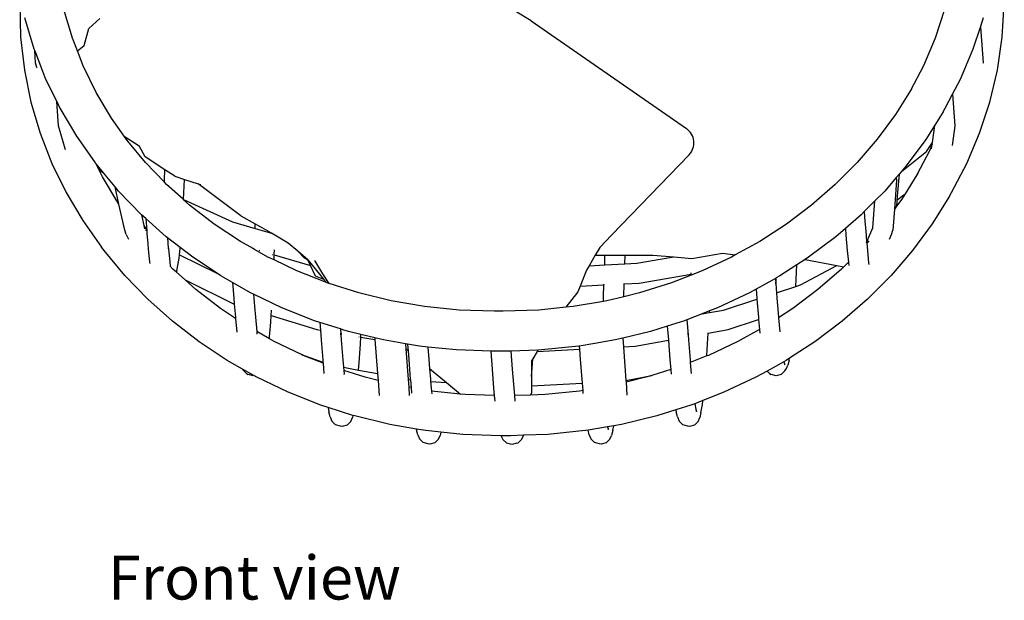
# Model space of a CAD drawing. Units: millimetres. Extents: x 473 to 4152, y -250 to 2222.
# Drawn here: x 1794 to 2648, y -239 to 265 of the extents above; entities that cross this region are included whole.
import ezdxf

# ---------------------------------------------------------------- set-up
doc = ezdxf.new("R2010")
doc.units = ezdxf.units.MM
doc.layers.add('Edges', color=7, linetype='Continuous')
doc.styles.get("Standard").update_dxf_attribs({"font": 'verdana.ttf'})

# ---------------------------------------------------------------- blocks, each defined once
blk = doc.blocks.new('hanging rattan chair fr')
at = {"layer": 'Edges'}
for p, q in [((-662.49, -662.42), (-661.7, -691.21)), ((-219, -677.01), (-243.87, -661.88)), ((189.4, -691.21), (191.13, -662.42)), ((-658.19, -674.27), (-650.18, -701.31)), ((-616.79, -692.04), (-624.13, -667.25)), ((139.27, -667.25), (131.12, -692.04)), ((170.39, -682.52), (173.1, -674.27)), ((-602.51, -683.66), (-592.95, -675.11)), ((-219, -677.01), (-84.41, -770.49)), ((164.21, -701.31), (170.39, -682.52)), ((170.39, -682.52), (172.71, -713.55)), ((-661.7, -691.21), (-658.4, -719.7)), ((-606.61, -698.56), (-602.51, -683.66)), ((185.18, -719.7), (189.4, -691.21)), ((-612.48, -703.07), (-616.79, -692.04)), ((-612.48, -703.07), (-606.61, -698.56)), ((131.12, -692.04), (120.97, -716.04)), ((-650.18, -701.31), (-649.45, -703.19)), ((-648.67, -713.55), (-649.45, -703.19)), ((-649.45, -703.19), (-642.64, -720.64)), ((-607.42, -716.04), (-612.48, -703.07)), ((156.87, -718.69), (164.21, -701.31)), ((-647.57, -717.36), (-648.67, -713.55)), ((-596.11, -739.17), (-607.42, -716.04)), ((120.97, -716.04), (109.79, -737.48)), ((172.71, -713.55), (172.65, -713.94)), ((-658.4, -719.7), (-652.71, -747.5)), ((-647.57, -717.36), (-647.39, -717.92)), ((-642.64, -720.64), (-639.97, -727.48)), ((153.14, -727.48), (156.87, -718.69)), ((178.58, -747.5), (185.18, -719.7)), ((-639.97, -727.48), (-630.36, -747.12)), ((146.28, -740.64), (153.14, -727.48)), ((-582.93, -761.38), (-596.11, -739.17)), ((109.79, -737.48), (96.7, -758.38)), ((110.68, -736.05), (109.79, -737.48)), ((139.98, -752.71), (146.28, -740.64)), ((146.28, -740.64), (148.34, -768.11)), ((-652.71, -747.5), (-644.7, -774.54)), ((-628.79, -768.11), (-630.36, -747.12)), ((-630.36, -747.12), (-627.63, -752.71)), ((169.7, -774.54), (178.58, -747.5)), ((-627.63, -752.71), (-613.26, -776.92)), ((96.7, -758.38), (80.96, -779.7)), ((138.2, -755.84), (130.88, -767.55)), ((138.2, -755.84), (139.98, -752.71)), ((-622.77, -789.01), (-628.79, -768.11)), ((-571.85, -777.08), (-582.93, -761.38)), ((130.88, -767.55), (123.14, -779.91)), ((128.87, -782.67), (130.89, -767.72)), ((130.89, -767.72), (130.88, -767.55)), ((148.34, -768.11), (146.06, -785)), ((-644.7, -774.54), (-634.49, -800.71)), ((158.63, -800.71), (169.7, -774.54)), ((-613.26, -776.92), (-605.68, -787.65)), ((-571.85, -777.08), (-558.97, -785.45)), ((-568.72, -781.51), (-571.85, -777.08)), ((-568.72, -781.51), (-570.22, -779.7)), ((-553.47, -799.92), (-568.72, -781.51)), ((80.96, -779.7), (63.55, -799.92)), ((123.14, -779.91), (106.18, -802.87)), ((123.73, -790.36), (128.87, -782.67)), ((128.69, -783.97), (126.45, -789.26)), ((128.13, -788.13), (128.69, -783.97)), ((128.69, -783.97), (128.87, -782.67)), ((-605.68, -787.65), (-596.96, -800.01)), ((-553.77, -795.04), (-558.97, -785.45)), ((-82.19, -793.24), (-149.52, -862.85)), ((102.01, -807.71), (123.73, -790.36)), ((126.45, -789.26), (115.27, -810.7)), ((-634.49, -800.71), (-622.15, -825.94)), ((-596.23, -800.95), (-596.96, -800.01)), ((-594.72, -802.87), (-596.23, -800.95)), ((-593.75, -806.02), (-596.23, -800.95)), ((-536.57, -806.21), (-553.77, -795.04)), ((-537.03, -816.97), (-553.47, -799.92)), ((63.55, -799.92), (44.57, -818.97)), ((145.47, -825.94), (158.63, -800.71)), ((-589.82, -808.79), (-594.72, -802.87)), ((-593.75, -806.02), (-589.82, -808.79)), ((-590.63, -812.4), (-593.75, -806.02)), ((-579.79, -820.9), (-589.82, -808.79)), ((-536.91, -814.51), (-536.57, -806.21)), ((-528.06, -811.73), (-536.57, -806.21)), ((100.07, -809.97), (97.51, -812.94)), ((100.07, -809.97), (99.45, -816.14)), ((102.01, -807.71), (100.07, -809.97)), ((106.18, -802.87), (102.01, -807.71)), ((115.27, -810.7), (105.07, -826.99)), ((116.16, -809.28), (115.27, -810.7)), ((-577.45, -834.61), (-590.63, -812.4)), ((-537.03, -816.97), (-536.91, -814.51)), ((-535.1, -818.97), (-537.03, -816.97)), ((-520.82, -831.74), (-535.1, -818.97)), ((-528.06, -811.73), (-519.49, -814.51)), ((-520.35, -831.96), (-519.49, -814.51)), ((-519.49, -814.51), (-519.49, -814.47)), ((-519.49, -814.51), (-507.72, -818.24)), ((-470.82, -846.13), (-507.72, -818.24)), ((-507.72, -818.24), (-505.46, -818.96)), ((44.57, -818.97), (24.1, -836.76)), ((97.51, -812.94), (87.43, -824.65)), ((97.68, -815.25), (95.82, -840.22)), ((97.51, -812.94), (97.68, -815.25)), ((99.45, -816.14), (98.01, -832.64)), ((-622.15, -825.94), (-607.78, -850.14)), ((-576.68, -824.65), (-579.79, -820.9)), ((-576.42, -836.06), (-579.79, -820.9)), ((-556.95, -845.1), (-576.68, -824.65)), ((87.43, -824.65), (78.88, -833.23)), ((98.01, -832.64), (105.07, -826.99)), ((105.07, -826.99), (102.18, -831.61)), ((143.68, -829.07), (145.47, -825.94)), ((-576.42, -836.06), (-577.45, -834.61)), ((-571.41, -858.64), (-576.42, -836.06)), ((-520.82, -831.74), (-520.75, -831.77)), ((-520.36, -832.15), (-520.75, -831.77)), ((-520.36, -832.15), (-520.35, -831.96)), ((-515.21, -836.76), (-520.36, -832.15)), ((-520.35, -831.96), (-477.87, -851.31)), ((78.88, -833.23), (69.65, -842.49)), ((77.15, -856.46), (78.88, -833.23)), ((102.18, -831.61), (97.62, -837.79)), ((97.94, -833.41), (97.62, -837.79)), ((98.01, -832.64), (97.94, -833.41)), ((143.68, -829.07), (128.62, -853.14)), ((-493.87, -853.22), (-515.21, -836.76)), ((24.1, -836.76), (2.22, -853.22)), ((69.65, -842.49), (66.99, -845.16)), ((69.65, -842.49), (70, -847.14)), ((95.82, -840.22), (94.45, -858.65)), ((97.62, -837.79), (95.82, -840.22)), ((-607.78, -850.14), (-591.48, -873.24)), ((-556.91, -845.16), (-556.95, -845.1)), ((-553.22, -848.46), (-556.91, -845.16)), ((-556.91, -845.16), (-554.87, -854.46)), ((-535.48, -864.32), (-553.22, -848.46)), ((-553.22, -848.46), (-552.38, -858.9)), ((-471.18, -868.28), (-493.87, -853.22)), ((-477.87, -851.31), (-458.37, -857.01)), ((-470.82, -846.13), (-458.25, -853.04)), ((-458.34, -855.99), (-458.25, -853.04)), ((-458.25, -853.04), (-454.19, -855.27)), ((2.22, -853.22), (-20.96, -868.28)), ((66.99, -845.16), (53.35, -857.01)), ((70, -847.14), (71.23, -862.85)), ((128.62, -853.14), (111.66, -876.1)), ((-570.32, -862.4), (-571.41, -858.64)), ((-554.87, -854.46), (-552.38, -858.9)), ((-554.87, -854.46), (-554.2, -857.47)), ((-553.39, -858.92), (-553.32, -858.98)), ((-552.38, -858.9), (-552.17, -861.54)), ((-552.17, -861.54), (-551.42, -870.28)), ((-458.37, -857.01), (-458.34, -855.99)), ((-458.37, -857.01), (-444.19, -861.15)), ((-444.19, -861.15), (-454.19, -855.27)), ((-429.66, -869.69), (-444.19, -861.15)), ((53.35, -857.01), (44.94, -864.32)), ((53.35, -857.01), (53.81, -862.85)), ((71.79, -869.31), (77.15, -856.46)), ((77.08, -857.46), (77.15, -856.46)), ((93.23, -862.41), (94.45, -858.65)), ((-570.32, -862.4), (-568.1, -866.36)), ((-551.42, -870.28), (-551.01, -874.97)), ((-534.44, -865.12), (-535.48, -864.32)), ((-534.44, -865.12), (-533.66, -874.18)), ((-523.33, -873.7), (-534.44, -865.12)), ((-460.08, -874.56), (-471.18, -868.28)), ((-421.41, -876.73), (-429.66, -869.69)), ((-149.52, -862.85), (-159.65, -873.61)), ((-20.96, -868.28), (-42.08, -880.02)), ((44.94, -864.32), (21.39, -882.05)), ((53.81, -862.85), (54.97, -876.23)), ((71.23, -862.85), (71.79, -869.31)), ((71.79, -869.31), (71.84, -869.89)), ((73.73, -867.7), (71.84, -869.89)), ((71.84, -869.89), (72.39, -876.23)), ((91.57, -866.37), (93.23, -862.41)), ((-589.24, -876.1), (-591.48, -873.24)), ((-571.2, -897.88), (-589.24, -876.1)), ((-551.01, -874.97), (-549.87, -885.95)), ((-533.66, -874.18), (-533.17, -874.55)), ((-533.66, -874.18), (-533.59, -874.97)), ((-533.59, -874.97), (-532.45, -885.95)), ((-524.02, -880.04), (-523.39, -874.45)), ((-523.39, -874.45), (-523.33, -873.7)), ((-512.51, -882.05), (-523.33, -873.7)), ((-460.08, -874.56), (-459.04, -874.87)), ((-459.05, -875.15), (-460.08, -874.56)), ((-459.05, -875.15), (-459.04, -874.87)), ((-447.22, -881.85), (-459.05, -875.15)), ((-459.04, -874.87), (-458.83, -874.93)), ((-455.15, -876), (-454.65, -876.15)), ((-441.78, -879.42), (-441.64, -875.47)), ((-415.8, -882.47), (-421.41, -876.73)), ((-412.67, -884.17), (-421.41, -876.73)), ((-159.65, -873.61), (-163.56, -880.3)), ((-79.63, -883.03), (-53.13, -878.58)), ((-53.13, -878.58), (-42.08, -880.02)), ((54.97, -876.23), (56.03, -886.2)), ((72.39, -876.23), (73.52, -886.89)), ((111.66, -876.1), (92.91, -897.88)), ((-549.87, -885.95), (-549.65, -887.48)), ((-532.45, -885.95), (-531.93, -889.8)), ((-525.32, -889.2), (-524.35, -882.91)), ((-524.35, -882.91), (-524.02, -880.04)), ((-524.02, -880.04), (-491.14, -896.22)), ((-491.14, -896.22), (-512.51, -882.05)), ((-442, -884.34), (-447.22, -881.85)), ((-443.22, -879.49), (-443.02, -879.55)), ((-442, -884.34), (-441.8, -879.9)), ((-422.08, -893.86), (-442, -884.34)), ((-441.8, -879.9), (-441.78, -879.42)), ((-441.8, -879.9), (-410.35, -889.09)), ((-415.8, -882.47), (-412.67, -884.17)), ((-412.67, -884.17), (-398.78, -901.19)), ((-410.35, -889.09), (-412.67, -884.17)), ((-399.71, -896.49), (-406.54, -884.81)), ((-163.56, -880.3), (-168.86, -889.38)), ((-163.56, -880.3), (-155.08, -880.26)), ((-155.32, -888.65), (-155.08, -880.26)), ((-155.32, -888.65), (-137.88, -887.71)), ((-155.08, -880.26), (-137.66, -880.18)), ((-137.88, -887.71), (-137.66, -880.18)), ((-137.88, -887.71), (-127.52, -887.15)), ((-137.66, -880.18), (-113.56, -880.07)), ((-127.52, -887.15), (-95.26, -881.67)), ((-113.56, -880.07), (-95.26, -881.67)), ((-95.26, -881.67), (-79.63, -883.03)), ((-45.36, -881.85), (-70.9, -893.86)), ((-42.08, -880.02), (-45.36, -881.85)), ((18.6, -883.86), (11.31, -888.6)), ((21.39, -882.05), (18.6, -883.86)), ((18.6, -883.86), (45.91, -889.02)), ((56.03, -886.2), (52.06, -890.18)), ((56.03, -886.2), (56.1, -886.89)), ((56.1, -886.89), (56.46, -889.26)), ((73.52, -886.89), (73.74, -888.33)), ((-529.62, -892.2), (-531.93, -889.8)), ((-526.67, -894.84), (-529.62, -892.2)), ((-526.36, -893.7), (-526.67, -894.84)), ((-518.99, -901.71), (-526.67, -894.84)), ((-526.36, -893.7), (-525.32, -889.2)), ((-488.07, -898.26), (-491.14, -896.22)), ((-396.52, -903.96), (-422.08, -893.86)), ((-405.98, -898.37), (-410.35, -889.09)), ((-171.14, -893.28), (-176.7, -907.17)), ((-168.86, -889.38), (-171.14, -893.28)), ((-168.86, -889.38), (-155.32, -888.65)), ((-70.9, -893.86), (-80.45, -897.58)), ((-80.41, -896.75), (-80.37, -895.63)), ((11.31, -888.6), (-3.58, -898.26)), ((10.76, -901.05), (11.31, -888.6)), ((14.37, -905.95), (45.91, -889.02)), ((50.05, -892.2), (29.58, -909.99)), ((45.91, -889.02), (52.06, -890.18)), ((52.06, -890.18), (50.05, -892.2)), ((-551.42, -918.39), (-571.2, -897.88)), ((-518.99, -901.71), (-477.15, -922.3)), ((-509.73, -909.99), (-518.99, -901.71)), ((-477.88, -904.03), (-488.07, -898.26)), ((-477.88, -904.03), (-476.87, -917.39)), ((-462.26, -912.88), (-477.88, -904.03)), ((-398.78, -901.19), (-405.98, -898.37)), ((-394.3, -904.71), (-399.71, -896.49)), ((-398.78, -901.19), (-396.52, -903.96)), ((-395.84, -904.23), (-396.52, -903.96)), ((-394.3, -904.71), (-395.84, -904.23)), ((-368.59, -912.88), (-394.3, -904.71)), ((-138.46, -905.11), (-125.42, -904.41)), ((-138.46, -905.11), (-138.45, -904.72)), ((-125.42, -904.41), (-80.41, -896.75)), ((-97.47, -904.23), (-125, -912.88)), ((-80.45, -897.58), (-97.47, -904.23)), ((-80.45, -897.58), (-80.42, -896.88)), ((-80.42, -896.88), (-80.41, -896.75)), ((-7.25, -900.3), (-23.96, -909.6)), ((-6.61, -899.95), (-7.25, -900.3)), ((-7.25, -900.3), (-6.88, -905.18)), ((-6.88, -905.18), (-6.66, -901.05)), ((-6.66, -901.05), (-6.61, -899.95)), ((-3.58, -898.26), (-6.61, -899.95)), ((10.43, -907.24), (10.76, -901.05)), ((92.91, -897.88), (72.47, -918.39)), ((-488.39, -926.45), (-509.73, -909.99)), ((-459.7, -914.1), (-462.26, -912.88)), ((-340.42, -919.75), (-368.59, -912.88)), ((-178.59, -911.89), (-189.08, -925.41)), ((-176.7, -907.17), (-178.59, -911.89)), ((-176.7, -907.17), (-155.92, -906.05)), ((-156.26, -915.92), (-155.92, -906.05)), ((-155.92, -906.05), (-155.88, -905.15)), ((-125, -912.88), (-138.85, -916.23)), ((-138.84, -915.92), (-138.46, -905.11)), ((-29.86, -912.88), (-57.38, -925.82)), ((-23.96, -909.6), (-29.86, -912.88)), ((-23.96, -909.6), (-23.37, -917.39)), ((-6.88, -905.18), (-6.31, -912.72)), ((-6.31, -912.72), (10.43, -907.24)), ((-6.31, -912.72), (-5.95, -917.39)), ((29.58, -909.99), (7.7, -926.45)), ((10.43, -907.24), (14.37, -905.95)), ((-530, -937.55), (-551.42, -918.39)), ((-476.87, -917.39), (-476.46, -922.52)), ((-459.7, -914.1), (-459.45, -917.39)), ((-435.17, -925.82), (-459.7, -914.1)), ((-459.45, -917.39), (-458.85, -924.84)), ((-311.4, -924.75), (-340.42, -919.75)), ((-156.44, -920.27), (-182.58, -924.75)), ((-156.44, -920.27), (-156.26, -915.92)), ((-153.4, -919.75), (-156.44, -920.27)), ((-138.85, -916.23), (-153.4, -919.75)), ((-138.85, -916.23), (-138.84, -915.92)), ((-52.37, -927.81), (-23.3, -918.29)), ((-23.37, -917.39), (-23.3, -918.29)), ((-23.3, -918.29), (-22.03, -934.03)), ((-5.95, -917.39), (-5.43, -923.87)), ((72.47, -918.39), (50.42, -937.55)), ((-475.44, -935.05), (-488.39, -926.45)), ((-477.15, -922.3), (-476.46, -922.52)), ((-476.46, -922.52), (-475.53, -934.03)), ((-458.85, -924.84), (-458.11, -934.03)), ((-444.49, -932.43), (-444.22, -928)), ((-406.88, -937), (-435.17, -925.82)), ((-281.62, -927.8), (-311.4, -924.75)), ((-250.86, -928.85), (-281.62, -927.8)), ((-243.25, -928.85), (-250.86, -928.85)), ((-212.46, -927.8), (-243.25, -928.85)), ((-189.08, -925.41), (-212.46, -927.8)), ((-182.58, -924.75), (-189.08, -925.41)), ((-64.44, -928.58), (-70.86, -931.08)), ((-70.86, -931.08), (-64.51, -929.96)), ((-64.51, -929.96), (-52.37, -927.81)), ((-64.51, -929.96), (-64.44, -928.58)), ((-57.38, -925.82), (-64.44, -928.58)), ((-5.43, -923.87), (-4.61, -934.03)), ((7.7, -926.45), (-4.58, -934.43)), ((-507.03, -955.28), (-530, -937.55)), ((-475.53, -934.03), (-475.44, -935.05)), ((-475.44, -935.05), (-474.37, -946.87)), ((-458.11, -934.03), (-456.99, -946.44)), ((-445.87, -951.1), (-444.85, -938.2)), ((-444.85, -938.2), (-444.49, -932.43)), ((-444.49, -932.43), (-404.86, -944.71)), ((-402.29, -938.46), (-406.88, -937)), ((-402.29, -938.46), (-401.78, -945.24)), ((-384.45, -944.12), (-402.29, -938.46)), ((-86.02, -937), (-101.02, -941.71)), ((-84.01, -936.21), (-86.02, -937)), ((-70.86, -931.08), (-84.01, -936.21)), ((-84.01, -936.21), (-83.02, -949.41)), ((-48.25, -944.71), (-21.85, -936.06)), ((-22.03, -934.03), (-21.85, -936.06)), ((-21.85, -936.06), (-21.08, -944.62)), ((-4.61, -934.03), (-4.58, -934.43)), ((-4.58, -934.43), (-3.47, -946.75)), ((50.42, -937.55), (26.87, -955.28)), ((-446.03, -952.65), (-456.99, -946.44)), ((-456.99, -946.44), (-456.8, -948.74)), ((-404.86, -944.71), (-401.78, -945.24)), ((-401.78, -945.24), (-401.15, -953.73)), ((-384.45, -944.12), (-384.14, -948.27)), ((-382.23, -944.83), (-384.45, -944.12)), ((-377.51, -946.33), (-382.23, -944.83)), ((-366.61, -948.98), (-377.51, -946.33)), ((-115.7, -946.33), (-139.68, -952.13)), ((-101.02, -941.71), (-115.7, -946.33)), ((-101.02, -941.71), (-100.12, -953.73)), ((-65.5, -947.76), (-48.25, -944.71)), ((-21.08, -944.62), (-39.88, -955.08)), ((-21.08, -944.62), (-20.8, -947.77)), ((-482.59, -971.49), (-507.03, -955.28)), ((-446.03, -952.65), (-445.87, -951.1)), ((-441.74, -955.08), (-446.03, -952.65)), ((-418.06, -966.39), (-441.74, -955.08)), ((-401.15, -953.73), (-399.79, -970.99)), ((-384.14, -948.27), (-383.98, -948.29)), ((-384.14, -948.27), (-384.05, -949.41)), ((-384.05, -949.41), (-383.98, -948.29)), ((-384.05, -949.41), (-383.73, -953.73)), ((-383.98, -948.29), (-383.96, -947.8)), ((-383.73, -953.73), (-382.37, -970.99)), ((-383.42, -948.39), (-383.14, -948.44)), ((-368.57, -950.93), (-368.21, -951)), ((-367.08, -956.99), (-366.74, -951.25)), ((-366.74, -951.25), (-366.61, -948.98)), ((-366.74, -951.25), (-354.49, -953.35)), ((-354.59, -951.91), (-366.61, -948.98)), ((-347.14, -953.73), (-354.59, -951.91)), ((-354.59, -951.91), (-354.49, -953.35)), ((-354.49, -953.35), (-352.27, -982.91)), ((-328.08, -957.01), (-347.14, -953.73)), ((-146.32, -953.73), (-163.79, -956.72)), ((-139.68, -952.13), (-146.32, -953.73)), ((-139.68, -952.13), (-139.13, -959.55)), ((-129.03, -959), (-100.08, -953.88)), ((-100.12, -953.73), (-100.08, -953.88)), ((-100.08, -953.88), (-98.76, -970.99)), ((-83.02, -949.41), (-82.93, -947.77)), ((-83.02, -949.41), (-82.7, -953.73)), ((-82.7, -953.73), (-81.34, -970.99)), ((-82.39, -950.75), (-82.25, -950.72)), ((-66.05, -956.99), (-65.5, -947.76)), ((-65.5, -947.76), (-65.49, -947.59)), ((-39.88, -955.08), (-65.41, -967.08)), ((26.87, -955.28), (4.99, -969.48)), ((-368.17, -973.68), (-367.08, -956.99)), ((-326.18, -957.34), (-328.08, -957.01)), ((-328.08, -957.01), (-327.74, -961.53)), ((-325.74, -963.16), (-327.74, -961.53)), ((-327.74, -961.53), (-325.77, -987.9)), ((-326.18, -957.34), (-325.74, -963.16)), ((-315.86, -959.12), (-326.18, -957.34)), ((-325.74, -963.16), (-325.19, -970.54)), ((-308.57, -959.87), (-315.86, -959.12)), ((-308.57, -959.87), (-307.77, -970.54)), ((-283.77, -962.41), (-308.57, -959.87)), ((-254.16, -963.42), (-283.77, -962.41)), ((-254.16, -963.42), (-253, -978.93)), ((-251.27, -963.52), (-254.16, -963.42)), ((-242.5, -963.52), (-251.27, -963.52)), ((-236.75, -963.32), (-242.5, -963.52)), ((-213.23, -962.52), (-236.75, -963.32)), ((-236.75, -963.32), (-235.58, -978.93)), ((-213.89, -963.63), (-217.72, -970.02)), ((-213.89, -963.63), (-177.29, -961.63)), ((-213.23, -962.52), (-213.89, -963.63)), ((-209.96, -962.41), (-213.23, -962.52)), ((-177.77, -959.12), (-209.96, -962.41)), ((-177.49, -959.07), (-177.77, -959.12)), ((-163.79, -956.72), (-177.49, -959.07)), ((-177.49, -959.07), (-177.29, -961.63)), ((-177.29, -961.63), (-176.63, -970.54)), ((-139.13, -959.55), (-129.03, -959)), ((-139.13, -959.55), (-136.93, -988.85)), ((-66.75, -967.6), (-66.05, -956.99)), ((-469.21, -979.07), (-482.59, -971.49)), ((-418.06, -966.39), (-399.6, -973.04)), ((-416.6, -967.08), (-418.06, -966.39)), ((-399.53, -973.83), (-416.6, -967.08)), ((-399.79, -970.99), (-399.6, -973.04)), ((-399.6, -973.04), (-399.53, -973.83)), ((-382.37, -970.99), (-381.79, -977.36)), ((-325.19, -970.54), (-323.82, -987.71)), ((-307.77, -970.54), (-307.14, -978.45)), ((-217.72, -970.02), (-218.87, -971.95)), ((-218.87, -971.95), (-218.76, -985.43)), ((-218.22, -978.21), (-217.72, -970.02)), ((-176.63, -970.54), (-175.26, -987.71)), ((-98.76, -970.99), (-98.01, -979.35)), ((-81.34, -970.99), (-81.14, -973.22)), ((-66.75, -967.6), (-81.14, -973.22)), ((-65.41, -967.08), (-66.75, -967.6)), ((-0.01, -972.55), (-14.58, -980.66)), ((1.9, -971.49), (-0.01, -972.55)), ((-0.01, -972.55), (0.71, -975.38)), ((4.99, -969.48), (1.9, -971.49)), ((4.53, -971.35), (3.39, -975.66)), ((4.53, -971.35), (4.99, -969.48)), ((-469.04, -979.71), (-469.21, -979.07)), ((-459.42, -984.61), (-469.21, -979.07)), ((-465.85, -982.88), (-469.04, -979.71)), ((-399.53, -973.83), (-398.72, -982.86)), ((-381.79, -977.36), (-368.64, -979.83)), ((-381.79, -977.36), (-381.53, -980.26)), ((-363.11, -986.11), (-381.53, -980.26)), ((-381.53, -980.26), (-381.22, -983.48)), ((-368.64, -979.83), (-368.17, -973.68)), ((-368.64, -979.83), (-352.27, -982.91)), ((-307.14, -978.45), (-292.54, -990.49)), ((-307.14, -978.45), (-306.4, -987.71)), ((-253, -978.93), (-251.63, -995.65)), ((-235.58, -978.93), (-234.21, -995.65)), ((-218.76, -985.43), (-218.22, -978.21)), ((-98.01, -979.35), (-114.43, -984.51)), ((-98.01, -979.35), (-97.64, -983.37)), ((-81.14, -973.22), (-80.29, -982.67)), ((-14.58, -980.66), (-24.38, -986.11)), ((-12.35, -982.88), (-14.58, -980.66)), ((0.92, -980.45), (-2.26, -983.63)), ((0.92, -980.45), (2.22, -978.49)), ((2.22, -978.49), (3.39, -975.66)), ((-465.85, -982.88), (-464.46, -983.63)), ((-460.1, -984.79), (-464.46, -983.63)), ((-459.42, -984.61), (-460.1, -984.79)), ((-456.78, -986.11), (-459.42, -984.61)), ((-429.68, -999.05), (-456.78, -986.11)), ((-381.24, -983.52), (-381.22, -983.48)), ((-351.83, -988.86), (-363.11, -986.11)), ((-352.27, -982.91), (-351.83, -988.86)), ((-351.83, -988.86), (-350.86, -1001.74)), ((-325.77, -987.9), (-323.77, -988.28)), ((-325.77, -987.9), (-325.26, -994.64)), ((-323.82, -987.71), (-323.77, -988.28)), ((-323.77, -988.28), (-323.16, -995)), ((-306.4, -987.71), (-306.22, -989.73)), ((-306.22, -989.73), (-292.54, -990.49)), ((-306.22, -989.73), (-305.46, -998.02)), ((-218.76, -985.43), (-218.7, -993.52)), ((-175.26, -987.71), (-174.96, -991.06)), ((-136.93, -988.85), (-114.43, -984.51)), ((-136.93, -988.85), (-136.83, -990.29)), ((-119.52, -986.11), (-136.83, -990.29)), ((-114.43, -984.51), (-119.52, -986.11)), ((-24.38, -986.11), (-51.9, -999.05)), ((-12.35, -982.88), (-10.97, -983.63)), ((-6.61, -984.79), (-10.97, -983.63)), ((-2.26, -983.63), (-6.61, -984.79)), ((-323.16, -995), (-325.26, -994.64)), ((-325.26, -994.64), (-324.73, -1001.81)), ((-323.16, -995), (-322.72, -999.82)), ((-280.28, -1000.61), (-305.46, -998.02)), ((-305.46, -998.02), (-305.24, -1000.41)), ((-292.54, -990.49), (-280.28, -1000.61)), ((-251.63, -995.65), (-251, -1001.89)), ((-234.21, -995.65), (-233.57, -1001.94)), ((-218.7, -993.52), (-174.96, -991.06)), ((-218.7, -993.52), (-218.65, -999.41)), ((-177.1, -997.98), (-206.98, -1001.03)), ((-174.37, -997.51), (-177.1, -997.98)), ((-174.96, -991.06), (-174.37, -997.51)), ((-174.37, -997.51), (-174.13, -1000.13)), ((-136.83, -990.29), (-135.98, -1001.64)), ((-401.4, -1010.22), (-429.68, -999.05)), ((-276.14, -1001.03), (-280.28, -1000.61)), ((-251, -1001.89), (-276.14, -1001.03)), ((-251, -1001.89), (-250.51, -1006.74)), ((-219.5, -1001.46), (-233.57, -1001.94)), ((-233.57, -1001.94), (-233.09, -1006.74)), ((-218.65, -999.41), (-219.5, -1001.46)), ((-206.98, -1001.03), (-219.5, -1001.46)), ((-70.11, -1006.16), (-77.25, -1008.98)), ((-70.59, -1009.95), (-70.11, -1006.16)), ((-51.9, -999.05), (-70.11, -1006.16)), ((-395.07, -1012.24), (-401.4, -1010.22)), ((-395.07, -1012.24), (-394.34, -1016.04)), ((-373.53, -1019.08), (-395.07, -1012.24)), ((-93.63, -1014.34), (-110.22, -1019.56)), ((-80.54, -1010.22), (-93.63, -1014.34)), ((-93.63, -1014.34), (-93.31, -1016.04)), ((-77.25, -1008.98), (-80.54, -1010.22)), ((-77.25, -1008.94), (-77.25, -1008.98)), ((-77.25, -1008.98), (-76.34, -1013.7)), ((-76.34, -1013.7), (-75.7, -1015.47)), ((-76.34, -1013.7), (-76.07, -1015.1)), ((-76.07, -1015.1), (-75.7, -1015.47)), ((-76.07, -1015.1), (-75.89, -1016.04)), ((-71.84, -1016.56), (-70.59, -1009.95)), ((-393.18, -1020.34), (-394.34, -1016.04)), ((-393.18, -1020.34), (-391.8, -1024.14)), ((-388.61, -1027.32), (-391.8, -1024.14)), ((-375.33, -1024.31), (-378.5, -1027.49)), ((-375.33, -1024.31), (-373.99, -1020.86)), ((-373.53, -1019.08), (-373.99, -1020.86)), ((-372.03, -1019.56), (-373.53, -1019.08)), ((-341.65, -1026.96), (-372.03, -1019.56)), ((-110.22, -1019.56), (-140.84, -1026.96)), ((-92.15, -1020.34), (-93.31, -1016.04)), ((-92.15, -1020.34), (-90.77, -1024.14)), ((-87.58, -1027.32), (-90.77, -1024.14)), ((-74.3, -1024.31), (-77.47, -1027.49)), ((-74.3, -1024.31), (-72.96, -1020.86)), ((-71.84, -1016.56), (-72.96, -1020.86)), ((-384.25, -1028.48), (-388.61, -1027.32)), ((-382.85, -1028.65), (-384.25, -1028.48)), ((-378.5, -1027.49), (-382.85, -1028.65)), ((-318.49, -1030.95), (-341.65, -1026.96)), ((-318.49, -1030.95), (-318.36, -1031.63)), ((-310.38, -1032.35), (-318.49, -1030.95)), ((-317.2, -1035.93), (-318.36, -1031.63)), ((-297.24, -1033.69), (-310.38, -1032.35)), ((-172.29, -1032.35), (-204.48, -1035.64)), ((-169.72, -1031.91), (-172.29, -1032.35)), ((-152.88, -1029.02), (-169.72, -1031.91)), ((-168.64, -1035.93), (-169.72, -1031.91)), ((-147.33, -1028.07), (-152.88, -1029.02)), ((-152.88, -1029.02), (-152.18, -1030.85)), ((-152.88, -1029.02), (-152.62, -1030.41)), ((-152.62, -1030.41), (-152.18, -1030.85)), ((-152.62, -1030.41), (-152.37, -1031.63)), ((-148.29, -1032.19), (-149.42, -1036.5)), ((-148.29, -1032.19), (-147.33, -1028.07)), ((-140.84, -1026.96), (-147.33, -1028.07)), ((-83.22, -1028.48), (-87.58, -1027.32)), ((-81.82, -1028.65), (-83.22, -1028.48)), ((-77.47, -1027.49), (-81.82, -1028.65)), ((-317.2, -1035.93), (-315.81, -1039.52)), ((-312.62, -1042.69), (-315.81, -1039.52)), ((-299.35, -1039.6), (-302.52, -1042.78)), ((-299.35, -1039.6), (-297.98, -1036.5)), ((-297.24, -1033.69), (-297.98, -1036.5)), ((-278.29, -1035.64), (-297.24, -1033.69)), ((-245.79, -1036.75), (-278.29, -1035.64)), ((-245.13, -1036.75), (-245.79, -1036.75)), ((-245.13, -1036.75), (-244.89, -1037.62)), ((-237.02, -1036.75), (-245.13, -1036.75)), ((-244.89, -1037.62), (-243.49, -1039.99)), ((-240.29, -1043.16), (-243.49, -1039.99)), ((-225.61, -1036.36), (-237.02, -1036.75)), ((-227.02, -1039.6), (-230.19, -1042.77)), ((-227.02, -1039.6), (-225.65, -1036.5)), ((-225.61, -1036.36), (-225.65, -1036.5)), ((-204.48, -1035.64), (-225.61, -1036.36)), ((-168.64, -1035.93), (-167.25, -1039.52)), ((-164.06, -1042.69), (-167.25, -1039.52)), ((-150.79, -1039.6), (-153.96, -1042.78)), ((-150.79, -1039.6), (-149.42, -1036.5)), ((-308.26, -1043.85), (-312.62, -1042.69)), ((-306.87, -1043.94), (-308.26, -1043.85)), ((-302.52, -1042.78), (-306.87, -1043.94)), ((-235.94, -1044.32), (-240.29, -1043.16)), ((-231.58, -1043.16), (-235.94, -1044.32)), ((-231.58, -1043.16), (-230.19, -1042.77)), ((-159.7, -1043.85), (-164.06, -1042.69)), ((-158.31, -1043.94), (-159.7, -1043.85)), ((-153.96, -1042.78), (-158.31, -1043.94))]:
    blk.add_line(p, q, dxfattribs=at)
blk.add_arc((-92.97, -782.81), 15, 315.9538, 55.21692, dxfattribs=at)

msp = doc.modelspace()

# ---------------------------------------------------------------- block references
msp.add_blockref('hanging rattan chair fr', (2456.5, 940.73))

# ---------------------------------------------------------------- texts
msp.add_text('Front view', height=37.929).set_placement((1870.48, -238.02))

doc.saveas('drawing.dxf')
